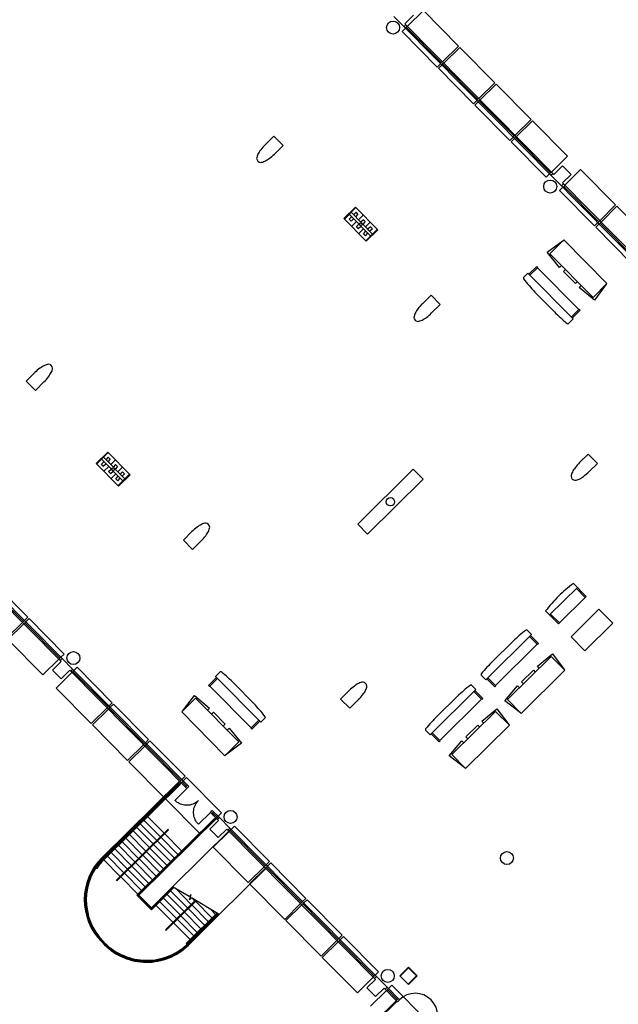
# Model space of a CAD drawing. Units: inches. Extents: x 0.6 to 35, y 0.4 to 26.6.
# Drawn here: x 29.2 to 31.4, y 3.6 to 7.2 of the extents above; entities that cross this region are included whole.
import ezdxf

# ---------------------------------------------------------------- set-up
doc = ezdxf.new("R2010")
doc.units = ezdxf.units.IN
doc.header["$MEASUREMENT"] = 0
doc.layers.add('G-AIRPORT', color=15, linetype='Continuous')

# ---------------------------------------------------------------- blocks, each defined once
blk = doc.blocks.new('KEYPLAN D-GATES LV2')
at = {"layer": 'G-AIRPORT'}
for p, q in [((30.5755, 7.2041), (30.6139, 7.1653)), ((30.6166, 7.1771), (30.648, 7.2082)), ((30.684, 7.2251), (30.6259, 7.1677)), ((30.8121, 7.0956), (30.684, 7.2251)), ((30.6129, 7.1663), (30.6202, 7.1735)), ((30.6139, 7.1653), (31.4841, 6.2854)), ((31.161, 6.6266), (30.6166, 7.1771)), ((30.6177, 7.1615), (30.6249, 7.1686)), ((30.6213, 7.165), (30.7494, 7.0355)), ((30.6186, 7.1605), (30.6065, 7.1485)), ((30.6065, 7.1485), (30.7346, 7.019)), ((30.754, 7.0382), (30.8121, 7.0956)), ((30.8169, 7.0908), (30.7588, 7.0333)), ((30.945, 6.9613), (30.8169, 7.0908)), ((30.7346, 7.019), (30.7467, 7.031)), ((30.7515, 7.0261), (30.7394, 7.0142)), ((30.753, 7.0391), (30.7458, 7.0319)), ((30.7578, 7.0343), (30.7506, 7.0271)), ((30.7542, 7.0307), (30.8823, 6.9012)), ((30.7394, 7.0142), (30.8675, 6.8846)), ((30.8869, 6.9038), (30.945, 6.9613)), ((30.9498, 6.9564), (30.8917, 6.899)), ((31.0778, 6.8269), (30.9498, 6.9564)), ((30.8675, 6.8846), (30.8796, 6.8966)), ((30.8844, 6.8918), (30.8723, 6.8798)), ((30.8723, 6.8798), (31.0004, 6.7503)), ((30.8859, 6.9048), (30.8786, 6.8976)), ((30.8907, 6.8999), (30.8834, 6.8927)), ((31.0152, 6.7668), (30.8871, 6.8963)), ((31.0197, 6.7694), (31.0778, 6.8269)), ((31.0826, 6.8221), (31.0245, 6.7646)), ((31.2107, 6.6925), (31.0826, 6.8221)), ((31.0188, 6.7704), (31.0115, 6.7632)), ((30.1374, 6.7659), (30.1059, 6.7348)), ((30.1709, 6.732), (30.1374, 6.7659)), ((30.1394, 6.7009), (30.1709, 6.732)), ((31.0004, 6.7503), (31.0125, 6.7623)), ((31.0173, 6.7574), (31.0052, 6.7454)), ((31.0052, 6.7454), (31.1332, 6.6159)), ((31.0236, 6.7656), (31.0163, 6.7584)), ((31.148, 6.6325), (31.0199, 6.762)), ((31.1526, 6.6351), (31.2107, 6.6925)), ((31.1332, 6.6159), (31.1454, 6.6279)), ((31.1517, 6.6361), (31.1444, 6.6289)), ((31.1501, 6.6231), (31.1574, 6.6302)), ((31.161, 6.6266), (31.1925, 6.6577)), ((31.1921, 6.5951), (31.2236, 6.6263)), ((31.1925, 6.6577), (31.2236, 6.6263)), ((31.2586, 6.6441), (31.2005, 6.5867)), ((31.3867, 6.5146), (31.2586, 6.6441)), ((31.1884, 6.5843), (31.1957, 6.5915)), ((31.4914, 6.2925), (31.1921, 6.5951)), ((31.1932, 6.5795), (31.1811, 6.5675)), ((31.1811, 6.5675), (31.3092, 6.438)), ((31.2012, 6.5859), (31.194, 6.5788)), ((31.1976, 6.5824), (31.3254, 6.4531)), ((30.3932, 6.4651), (30.4353, 6.5066)), ((30.395, 6.4633), (30.437, 6.5048)), ((30.4126, 6.4806), (30.491, 6.4013)), ((30.4198, 6.4878), (30.4982, 6.4085)), ((30.4377, 6.4878), (30.4287, 6.4789)), ((30.4353, 6.5066), (30.5173, 6.4237)), ((30.4449, 6.4806), (30.4358, 6.4716)), ((30.4449, 6.4806), (30.4377, 6.4878)), ((31.3286, 6.4572), (31.3867, 6.5146)), ((31.3915, 6.5098), (31.3334, 6.4523)), ((31.5196, 6.3803), (31.3915, 6.5098)), ((30.3932, 6.4651), (30.4752, 6.3822)), ((30.4123, 6.4627), (30.4214, 6.4717)), ((30.4195, 6.4554), (30.4123, 6.4627)), ((30.4195, 6.4554), (30.4286, 6.4644)), ((30.4392, 6.4537), (30.4216, 6.4363)), ((30.4389, 6.4358), (30.448, 6.4448)), ((30.4465, 6.4609), (30.4637, 6.4779)), ((30.4644, 6.4609), (30.4553, 6.4519)), ((30.4715, 6.4537), (30.4625, 6.4447)), ((30.4715, 6.4537), (30.4644, 6.4609)), ((30.4723, 6.4347), (30.4896, 6.4517)), ((31.3092, 6.438), (31.3213, 6.45)), ((31.3261, 6.4451), (31.314, 6.4332)), ((31.3291, 6.4567), (31.3218, 6.4495)), ((31.3341, 6.4516), (31.3268, 6.4444)), ((31.3305, 6.448), (31.4626, 6.3144)), ((30.4461, 6.4285), (30.4389, 6.4358)), ((30.4461, 6.4285), (30.4552, 6.4375)), ((30.4651, 6.4275), (30.4475, 6.4101)), ((30.4648, 6.4096), (30.4739, 6.4186)), ((30.472, 6.4023), (30.4648, 6.4096)), ((30.472, 6.4023), (30.4811, 6.4113)), ((30.5155, 6.4255), (30.4734, 6.384)), ((30.5173, 6.4237), (30.4752, 6.3822)), ((30.4903, 6.4347), (30.4812, 6.4258)), ((30.4974, 6.4275), (30.4884, 6.4185)), ((30.4974, 6.4275), (30.4903, 6.4347)), ((31.314, 6.4332), (31.4421, 6.3036)), ((31.1365, 6.3415), (31.1946, 6.3845)), ((31.1461, 6.3366), (31.197, 6.3869)), ((31.197, 6.3869), (31.355, 6.2271)), ((31.182, 6.2858), (31.1365, 6.3415)), ((31.3042, 6.1768), (31.1461, 6.3366)), ((31.0663, 6.2648), (31.0503, 6.249)), ((31.2315, 6.0978), (31.0663, 6.2648)), ((31.0989, 6.2899), (31.0699, 6.2612)), ((31.0735, 6.2575), (31.1025, 6.2863)), ((31.1025, 6.2863), (31.0989, 6.2899)), ((31.1013, 6.2851), (31.2522, 6.1326)), ((31.1892, 6.293), (31.182, 6.2858)), ((31.1963, 6.2713), (31.2036, 6.2785)), ((31.2394, 6.2277), (31.1963, 6.2713)), ((31.2467, 6.2349), (31.2394, 6.2277)), ((31.355, 6.2271), (31.3042, 6.1768)), ((31.1629, 6.1235), (31.0912, 6.1961)), ((31.2538, 6.2132), (31.2611, 6.2204)), ((31.3089, 6.1672), (31.2538, 6.2132)), ((31.3526, 6.2247), (31.3089, 6.1672)), ((30.7119, 6.1849), (30.6805, 6.1538)), ((30.7455, 6.151), (30.7119, 6.1849)), ((30.714, 6.1199), (30.7455, 6.151)), ((31.2534, 6.1338), (31.2243, 6.105)), ((31.2279, 6.1014), (31.257, 6.1301)), ((31.257, 6.1301), (31.2534, 6.1338)), ((31.2145, 6.0809), (31.2315, 6.0978)), ((29.232, 5.8705), (29.2634, 5.9016)), ((29.2655, 5.8366), (29.232, 5.8705)), ((29.297, 5.8677), (29.2655, 5.8366)), ((29.5299, 5.6113), (29.4879, 5.5697)), ((29.5317, 5.6095), (29.4897, 5.5679)), ((29.5069, 5.585), (29.5853, 5.5057)), ((29.5142, 5.5921), (29.5926, 5.5129)), ((29.5321, 5.5922), (29.523, 5.5832)), ((29.5299, 5.6113), (29.6119, 5.5284)), ((29.5393, 5.5849), (29.5302, 5.576)), ((29.5393, 5.5849), (29.5321, 5.5922)), ((29.5408, 5.5652), (29.5584, 5.5826)), ((31.2865, 5.6039), (31.2551, 5.5728)), ((31.3201, 5.57), (31.2865, 5.6039)), ((29.4879, 5.5697), (29.5699, 5.4868)), ((29.5067, 5.5671), (29.5158, 5.576)), ((29.5139, 5.5598), (29.5067, 5.5671)), ((29.5139, 5.5598), (29.5229, 5.5688)), ((29.5336, 5.558), (29.5163, 5.541)), ((29.5333, 5.5401), (29.5424, 5.5491)), ((29.5587, 5.5653), (29.5497, 5.5563)), ((29.5659, 5.558), (29.5568, 5.549)), ((29.5659, 5.558), (29.5587, 5.5653)), ((29.5667, 5.539), (29.5843, 5.5564)), ((30.647, 5.5485), (30.4437, 5.3474)), ((30.647, 5.5485), (30.6829, 5.5122)), ((31.2886, 5.5389), (31.3201, 5.57)), ((29.5405, 5.5329), (29.5333, 5.5401)), ((29.5405, 5.5329), (29.5496, 5.5418)), ((29.5595, 5.5319), (29.5422, 5.5148)), ((29.5592, 5.514), (29.5683, 5.5229)), ((29.5664, 5.5067), (29.5592, 5.514)), ((29.5664, 5.5067), (29.5755, 5.5157)), ((29.5681, 5.4886), (29.6102, 5.5302)), ((29.5699, 5.4868), (29.6119, 5.5284)), ((29.5846, 5.5391), (29.5755, 5.5301)), ((29.5918, 5.5318), (29.5827, 5.5229)), ((29.5918, 5.5318), (29.5846, 5.5391)), ((30.4796, 5.3111), (30.6829, 5.5122)), ((30.4437, 5.3474), (30.4796, 5.3111)), ((29.3563, 4.849), (28.9167, 5.2928)), ((29.3636, 4.8562), (28.924, 5.3)), ((29.8066, 5.2895), (29.838, 5.3206)), ((29.8401, 5.2556), (29.8066, 5.2895)), ((29.8715, 5.2867), (29.8401, 5.2556)), ((29.2223, 4.9918), (29.0942, 5.1213)), ((29.1099, 5.1369), (29.238, 5.0074)), ((31.1452, 5.0157), (31.2469, 5.1163)), ((31.2323, 5.131), (31.279, 5.0838)), ((31.2432, 5.1127), (31.2754, 5.0802)), ((31.1773, 4.9832), (31.279, 5.0838)), ((29.238, 5.0074), (29.2259, 4.9954)), ((31.1306, 5.0304), (31.1773, 4.9832)), ((31.1488, 5.0193), (31.181, 4.9868)), ((31.224, 4.936), (31.3257, 5.0366)), ((31.3257, 5.0366), (31.376, 4.9857)), ((29.2187, 4.9882), (29.1606, 4.9307)), ((29.1653, 4.9259), (29.2234, 4.9834)), ((29.2187, 4.9882), (29.2259, 4.9954)), ((29.2234, 4.9834), (29.2307, 4.9905)), ((29.3552, 4.8574), (29.2271, 4.987)), ((29.2307, 4.9905), (29.2428, 5.0025)), ((29.2428, 5.0025), (29.3709, 4.873)), ((31.2743, 4.8852), (31.376, 4.9857)), ((30.9124, 4.779), (31.0794, 4.9442)), ((31.0794, 4.9442), (31.0636, 4.9602)), ((31.0722, 4.937), (31.1009, 4.908)), ((31.1045, 4.9115), (31.0758, 4.9406)), ((31.224, 4.936), (31.2743, 4.8852)), ((29.2934, 4.7964), (29.1653, 4.9259)), ((30.9381, 4.8475), (31.0107, 4.9192)), ((31.0997, 4.9092), (30.9472, 4.7583)), ((31.1009, 4.908), (31.1045, 4.9115)), ((29.3588, 4.861), (29.3515, 4.8539)), ((29.3709, 4.873), (29.3588, 4.861)), ((30.9915, 4.7063), (31.1512, 4.8643)), ((31.1005, 4.8285), (31.1561, 4.8739)), ((31.1512, 4.8643), (31.2015, 4.8135)), ((31.1561, 4.8739), (31.1991, 4.8159)), ((29.3515, 4.8539), (29.2934, 4.7964)), ((29.3599, 4.8454), (29.3284, 4.8143)), ((29.3636, 4.8562), (29.3563, 4.849)), ((29.3563, 4.849), (29.3599, 4.8454)), ((29.3636, 4.8562), (29.4019, 4.8175)), ((29.4067, 4.8126), (29.4188, 4.8246)), ((29.4188, 4.8246), (29.5469, 4.6951)), ((31.1077, 4.8212), (31.1005, 4.8285)), ((29.3284, 4.8143), (29.3596, 4.7828)), ((29.3413, 4.748), (29.3994, 4.8054)), ((29.391, 4.8139), (29.3596, 4.7828)), ((29.391, 4.8139), (29.819, 4.3812)), ((29.4019, 4.8175), (29.3946, 4.8103)), ((29.4067, 4.8126), (29.3994, 4.8054)), ((29.8262, 4.3884), (29.4019, 4.8175)), ((29.403, 4.809), (29.5311, 4.6795)), ((29.9412, 4.8074), (29.9242, 4.7905)), ((29.9242, 4.7905), (30.0894, 4.6235)), ((30.8955, 4.796), (30.9124, 4.779)), ((31.2015, 4.8135), (31.0417, 4.6555)), ((31.0424, 4.771), (31.086, 4.8141)), ((31.086, 4.8141), (31.0931, 4.8069)), ((29.9278, 4.7869), (29.8987, 4.7581)), ((29.8987, 4.7581), (29.9023, 4.7545)), ((29.9023, 4.7545), (29.9314, 4.7832)), ((30.0543, 4.6032), (29.9035, 4.7557)), ((29.9927, 4.7648), (30.0644, 4.6922)), ((30.8761, 4.7431), (30.8603, 4.7591)), ((30.916, 4.7826), (30.9448, 4.7535)), ((30.9484, 4.7571), (30.9197, 4.7862)), ((30.9448, 4.7535), (30.9484, 4.7571)), ((30.9818, 4.7016), (31.0279, 4.7567)), ((31.0279, 4.7567), (31.035, 4.7494)), ((31.0496, 4.7638), (31.0424, 4.771)), ((29.4694, 4.6185), (29.3413, 4.748)), ((29.8031, 4.6636), (29.8467, 4.7211)), ((29.8467, 4.7211), (29.9019, 4.675)), ((30.3812, 4.7085), (30.4126, 4.7396)), ((30.7091, 4.5779), (30.8761, 4.7431)), ((30.7348, 4.6464), (30.8074, 4.7181)), ((30.8688, 4.7359), (30.8976, 4.7068)), ((30.9012, 4.7104), (30.8725, 4.7395)), ((29.5275, 4.6759), (29.5348, 4.6831)), ((29.5469, 4.6951), (29.5348, 4.6831)), ((29.5395, 4.6783), (29.5516, 4.6902)), ((29.5516, 4.6902), (29.6797, 4.5607)), ((29.8007, 4.6612), (29.8515, 4.7114)), ((29.8515, 4.7114), (30.0095, 4.5517)), ((30.4147, 4.6746), (30.3812, 4.7085)), ((30.4461, 4.7057), (30.4147, 4.6746)), ((30.8964, 4.7081), (30.7439, 4.5572)), ((30.8976, 4.7068), (30.9012, 4.7104)), ((31.0393, 4.6579), (30.9818, 4.7016)), ((31.0417, 4.6555), (30.9915, 4.7063)), ((29.5275, 4.6759), (29.4694, 4.6185)), ((29.4742, 4.6136), (29.5323, 4.6711)), ((29.5323, 4.6711), (29.5395, 4.6783)), ((29.664, 4.5452), (29.5359, 4.6747)), ((29.9587, 4.5014), (29.8007, 4.6612)), ((29.9019, 4.675), (29.8946, 4.6679)), ((29.909, 4.6533), (29.9162, 4.6605)), ((29.9162, 4.6605), (29.9593, 4.617)), ((30.7881, 4.5052), (30.9479, 4.6632)), ((30.8971, 4.6274), (30.9528, 4.6728)), ((30.9479, 4.6632), (30.9982, 4.6124)), ((30.9528, 4.6728), (30.9958, 4.6148)), ((29.6023, 4.4841), (29.4742, 4.6136)), ((29.9593, 4.617), (29.9521, 4.6098)), ((30.0822, 4.6307), (30.0531, 4.602)), ((30.0567, 4.5984), (30.0858, 4.6271)), ((30.0894, 4.6235), (30.1054, 4.6393)), ((30.9982, 4.6124), (30.8384, 4.4544)), ((30.839, 4.5699), (30.8826, 4.613)), ((30.8826, 4.613), (30.8898, 4.6058)), ((30.9043, 4.6201), (30.8971, 4.6274)), ((29.9664, 4.5952), (29.9737, 4.6024)), ((29.9737, 4.6024), (30.0191, 4.5468)), ((30.0531, 4.602), (30.0567, 4.5984)), ((30.6922, 4.5949), (30.7091, 4.5779)), ((30.7127, 4.5815), (30.7414, 4.5524)), ((30.7451, 4.556), (30.7163, 4.5851)), ((29.6604, 4.5416), (29.6023, 4.4841)), ((29.6071, 4.4793), (29.6652, 4.5367)), ((29.6604, 4.5416), (29.6676, 4.5487)), ((29.6652, 4.5367), (29.6724, 4.5439)), ((29.6797, 4.5607), (29.6676, 4.5487)), ((29.7969, 4.4108), (29.6688, 4.5403)), ((29.6724, 4.5439), (29.6845, 4.5559)), ((29.6845, 4.5559), (29.8126, 4.4264)), ((30.0095, 4.5517), (29.9587, 4.5014)), ((30.0191, 4.5468), (29.9611, 4.5038)), ((30.7414, 4.5524), (30.7451, 4.556)), ((30.7785, 4.5005), (30.8245, 4.5556)), ((30.8245, 4.5556), (30.8317, 4.5483)), ((30.8462, 4.5627), (30.839, 4.5699)), ((30.836, 4.4568), (30.7785, 4.5005)), ((30.8384, 4.4544), (30.7881, 4.5052)), ((29.7351, 4.3498), (29.6071, 4.4793)), ((29.792, 4.4084), (29.5088, 4.1283)), ((29.7902, 4.403), (29.5124, 4.1283)), ((29.792, 4.4012), (29.516, 4.1283)), ((29.7938, 4.3994), (29.5178, 4.1265)), ((29.7956, 4.3976), (29.5196, 4.1246)), ((29.7932, 4.4072), (29.7351, 4.3498)), ((29.7399, 4.3449), (29.798, 4.4024)), ((29.792, 4.4012), (29.7902, 4.403)), ((29.7932, 4.4072), (29.8005, 4.4144)), ((29.7956, 4.3976), (29.7938, 4.3994)), ((29.798, 4.4024), (29.8053, 4.4096)), ((29.8126, 4.4264), (29.8005, 4.4144)), ((29.8178, 4.3896), (29.8017, 4.406)), ((29.8053, 4.4096), (29.8174, 4.4215)), ((29.8142, 4.386), (29.8215, 4.3932)), ((29.8174, 4.4215), (29.9455, 4.292)), ((29.7754, 4.3381), (29.819, 4.3812)), ((29.819, 4.3812), (29.8262, 4.3884)), ((29.868, 4.2154), (29.7399, 4.3449)), ((29.6704, 4.2845), (29.6686, 4.2863)), ((29.8616, 4.2509), (29.9052, 4.294)), ((29.9052, 4.294), (29.9124, 4.3012)), ((29.9345, 4.2644), (29.9052, 4.294)), ((29.9172, 4.2964), (29.91, 4.2892)), ((29.9382, 4.2752), (29.9124, 4.3012)), ((29.9297, 4.2764), (29.9136, 4.2928)), ((29.9455, 4.292), (29.9334, 4.28)), ((29.9201, 4.2717), (29.6369, 3.9916)), ((29.9219, 4.2699), (29.6405, 3.9916)), ((29.6438, 4.2582), (29.642, 4.26)), ((29.9346, 4.2788), (29.6441, 3.9915)), ((29.6473, 4.2545), (29.6455, 4.2564)), ((29.7093, 4.1919), (29.6491, 4.2527)), ((29.6571, 4.2713), (29.6553, 4.2732)), ((29.6607, 4.2677), (29.6589, 4.2695)), ((29.7226, 4.2051), (29.6625, 4.2659)), ((29.674, 4.2809), (29.6722, 4.2827)), ((29.7359, 4.2182), (29.6758, 4.2791)), ((29.9261, 4.2729), (29.868, 4.2154)), ((29.9345, 4.2644), (29.903, 4.2333)), ((29.9219, 4.2699), (29.9201, 4.2717)), ((29.9334, 4.28), (29.9261, 4.2729)), ((29.9382, 4.2752), (29.9309, 4.268)), ((29.9382, 4.2752), (29.9765, 4.2365)), ((29.7504, 4.2326), (29.5616, 4.0459)), ((29.7522, 4.2308), (29.5634, 4.044)), ((29.6038, 4.2187), (29.602, 4.2205)), ((29.6074, 4.215), (29.6056, 4.2168)), ((29.6693, 4.1524), (29.6092, 4.2132)), ((29.6171, 4.2318), (29.6153, 4.2336)), ((29.6207, 4.2282), (29.6189, 4.23)), ((29.6827, 4.1656), (29.6225, 4.2264)), ((29.6304, 4.245), (29.6286, 4.2468)), ((29.634, 4.2414), (29.6322, 4.2432)), ((29.696, 4.1787), (29.6358, 4.2396)), ((29.8003, 4.1532), (29.7377, 4.2164)), ((29.7522, 4.2308), (29.7504, 4.2326)), ((29.9801, 4.2328), (29.7671, 4.0222)), ((29.903, 4.2333), (29.9342, 4.2018)), ((29.9159, 4.167), (29.974, 4.2244)), ((29.9656, 4.2329), (29.9342, 4.2018)), ((30.5091, 3.6834), (29.9656, 4.2329)), ((29.9765, 4.2365), (29.9692, 4.2293)), ((29.9813, 4.2316), (29.974, 4.2244)), ((30.5128, 3.6942), (29.9765, 4.2365)), ((29.9776, 4.228), (30.1057, 4.0985)), ((29.9813, 4.2316), (29.9934, 4.2436)), ((29.9934, 4.2436), (30.1215, 4.1141)), ((29.5639, 4.1792), (29.5621, 4.181)), ((29.5675, 4.1755), (29.5657, 4.1773)), ((29.5772, 4.1923), (29.5754, 4.1941)), ((29.5808, 4.1887), (29.579, 4.1905)), ((29.6427, 4.1261), (29.5826, 4.1869)), ((29.5905, 4.2055), (29.5887, 4.2073)), ((29.5941, 4.2019), (29.5923, 4.2037)), ((29.656, 4.1392), (29.5959, 4.2001)), ((29.7603, 4.1137), (29.6978, 4.1769)), ((29.7736, 4.1268), (29.7111, 4.1901)), ((29.7869, 4.14), (29.7244, 4.2033)), ((29.5239, 4.1397), (29.5221, 4.1415)), ((29.5372, 4.1528), (29.5354, 4.1546)), ((29.5408, 4.1492), (29.539, 4.151)), ((29.6028, 4.0866), (29.5426, 4.1474)), ((29.5506, 4.166), (29.5488, 4.1678)), ((29.5541, 4.1624), (29.5523, 4.1642)), ((29.6161, 4.0997), (29.5559, 4.1605)), ((29.6294, 4.1129), (29.5693, 4.1737)), ((29.7337, 4.0873), (29.6711, 4.1506)), ((29.747, 4.1005), (29.6845, 4.1637)), ((29.8039, 4.1495), (29.8021, 4.1514)), ((30.044, 4.0375), (29.9159, 4.167)), ((29.5106, 4.1265), (29.5088, 4.1283)), ((29.5142, 4.1228), (29.5124, 4.1246)), ((29.5761, 4.0602), (29.516, 4.121)), ((29.5275, 4.136), (29.5257, 4.1378)), ((29.5895, 4.0734), (29.5293, 4.1342)), ((29.6937, 4.0478), (29.6312, 4.1111)), ((29.7071, 4.061), (29.6445, 4.1242)), ((29.7204, 4.0742), (29.6578, 4.1374)), ((29.7639, 4.11), (29.7621, 4.1119)), ((29.7772, 4.1232), (29.7754, 4.125)), ((29.7905, 4.1364), (29.7887, 4.1382)), ((30.1215, 4.1141), (30.1093, 4.1021)), ((30.1141, 4.0973), (30.1262, 4.1092)), ((30.1262, 4.1092), (30.2543, 3.9797)), ((29.4904, 4.0888), (29.4885, 4.0907)), ((29.6538, 4.0083), (29.5913, 4.0716)), ((29.6671, 4.0215), (29.6046, 4.0847)), ((29.6804, 4.0347), (29.6179, 4.0979)), ((29.724, 4.0705), (29.7222, 4.0724)), ((29.7373, 4.0837), (29.7355, 4.0855)), ((29.7506, 4.0969), (29.7488, 4.0987)), ((30.1081, 4.0889), (29.938, 3.9207)), ((30.1021, 4.0949), (30.044, 4.0375)), ((30.0488, 4.0326), (30.1069, 4.0901)), ((30.1021, 4.0949), (30.1093, 4.1021)), ((30.1069, 4.0901), (30.1141, 4.0973)), ((30.1105, 4.0937), (30.2386, 3.9642)), ((29.5634, 4.044), (29.5616, 4.0459)), ((29.6405, 3.9952), (29.5779, 4.0584)), ((29.684, 4.031), (29.6822, 4.0328)), ((29.6973, 4.0442), (29.6955, 4.046)), ((29.7107, 4.0574), (29.7089, 4.0592)), ((30.1769, 3.9031), (30.0488, 4.0326)), ((29.6574, 4.0047), (29.6556, 4.0065)), ((29.6707, 4.0179), (29.6689, 4.0197)), ((29.7693, 4.0208), (29.6895, 3.9419)), ((29.7716, 4.0195), (29.6895, 3.9383)), ((29.7671, 4.0222), (29.6896, 3.9455)), ((29.7446, 3.9964), (29.7428, 3.9982)), ((29.7579, 4.0096), (29.7561, 4.0114)), ((29.8223, 3.9445), (29.7597, 4.0077)), ((29.8276, 3.9862), (29.7671, 4.0222)), ((29.8356, 3.9577), (29.7786, 4.0153)), ((29.6895, 3.9383), (29.6369, 3.9916)), ((29.6895, 3.9419), (29.6405, 3.9916)), ((29.6441, 3.9915), (29.6423, 3.9933)), ((29.6896, 3.9455), (29.6441, 3.9915)), ((29.718, 3.9701), (29.7162, 3.9719)), ((29.7823, 3.905), (29.7198, 3.9682)), ((29.7313, 3.9832), (29.7295, 3.985)), ((29.7956, 3.9182), (29.7331, 3.9814)), ((29.8506, 3.9726), (29.7412, 3.8643)), ((29.8529, 3.9712), (29.743, 3.8625)), ((29.809, 3.9313), (29.7464, 3.9946)), ((29.8354, 3.994), (29.8276, 3.9862)), ((29.8285, 3.9742), (29.8354, 3.994)), ((29.8358, 3.9814), (29.8285, 3.9742)), ((29.938, 3.9207), (29.8358, 3.9814)), ((29.8489, 3.9708), (29.8423, 3.9775)), ((29.9109, 3.9082), (29.8507, 3.969)), ((30.235, 3.9606), (30.1769, 3.9031)), ((30.235, 3.9606), (30.2422, 3.9678)), ((30.2397, 3.9557), (30.247, 3.9629)), ((30.2543, 3.9797), (30.2422, 3.9678)), ((30.247, 3.9629), (30.2591, 3.9749)), ((30.2591, 3.9749), (30.3872, 3.8454)), ((29.7047, 3.9569), (29.7029, 3.9587)), ((29.769, 3.8918), (29.7065, 3.9551)), ((29.8709, 3.8687), (29.8108, 3.9295)), ((29.9289, 3.9261), (29.8213, 3.8196)), ((29.9312, 3.9247), (29.8231, 3.8178)), ((29.8842, 3.8819), (29.8241, 3.9427)), ((29.8975, 3.895), (29.8374, 3.9559)), ((29.9242, 3.9214), (29.9061, 3.9397)), ((30.1816, 3.8983), (30.2397, 3.9557)), ((30.3715, 3.8298), (30.2434, 3.9593)), ((29.831, 3.8292), (29.7708, 3.89)), ((29.8443, 3.8424), (29.7841, 3.9032)), ((29.8576, 3.8555), (29.7974, 3.9163)), ((29.938, 3.9207), (29.8248, 3.8088)), ((29.9335, 3.9234), (29.8249, 3.816)), ((29.9358, 3.922), (29.8249, 3.8124)), ((29.9011, 3.8914), (29.8993, 3.8932)), ((29.9047, 3.8878), (29.9029, 3.8896)), ((29.9144, 3.9046), (29.9127, 3.9064)), ((29.918, 3.9009), (29.9162, 3.9027)), ((29.9278, 3.9177), (29.926, 3.9195)), ((29.9314, 3.9141), (29.9296, 3.9159)), ((30.3097, 3.7688), (30.1816, 3.8983)), ((29.7412, 3.8643), (29.743, 3.8625)), ((29.8612, 3.8519), (29.8594, 3.8537)), ((29.8745, 3.8651), (29.8727, 3.8669)), ((29.8781, 3.8614), (29.8763, 3.8632)), ((29.8878, 3.8782), (29.886, 3.88)), ((29.8914, 3.8746), (29.8896, 3.8764)), ((29.5185, 3.8105), (29.5071, 3.822)), ((29.5185, 3.8141), (29.5107, 3.8219)), ((29.5185, 3.8177), (29.5143, 3.8219)), ((29.8346, 3.8256), (29.8328, 3.8274)), ((29.8382, 3.8219), (29.8364, 3.8237)), ((29.8479, 3.8387), (29.8461, 3.8405)), ((29.8515, 3.8351), (29.8497, 3.8369)), ((29.8648, 3.8483), (29.863, 3.8501)), ((30.3678, 3.8262), (30.3097, 3.7688)), ((30.3145, 3.7639), (30.3726, 3.8214)), ((30.3678, 3.8262), (30.3751, 3.8334)), ((30.3726, 3.8214), (30.3799, 3.8286)), ((30.3872, 3.8454), (30.3751, 3.8334)), ((30.5043, 3.6954), (30.3763, 3.825)), ((30.3799, 3.8286), (30.392, 3.8405)), ((30.392, 3.8405), (30.5201, 3.711)), ((29.8183, 3.8132), (29.8165, 3.8151)), ((30.4426, 3.6344), (30.3145, 3.7639)), ((30.5201, 3.711), (30.508, 3.699)), ((30.6295, 3.7277), (30.598, 3.6966)), ((30.6295, 3.7253), (30.5992, 3.6954)), ((30.6295, 3.7277), (30.6606, 3.6963)), ((30.6295, 3.7253), (30.6582, 3.6963)), ((30.5007, 3.6919), (30.4426, 3.6344)), ((30.5091, 3.6834), (30.4776, 3.6523)), ((30.508, 3.699), (30.5007, 3.6919)), ((30.5128, 3.6942), (30.5055, 3.687)), ((30.5128, 3.6942), (30.5511, 3.6555)), ((30.598, 3.6966), (30.6292, 3.6652)), ((30.6582, 3.6963), (30.628, 3.6664)), ((30.6606, 3.6963), (30.6292, 3.6652)), ((30.4776, 3.6523), (30.5087, 3.6208)), ((30.4905, 3.586), (30.5486, 3.6434)), ((30.5402, 3.6519), (30.5087, 3.6208)), ((30.5402, 3.6519), (30.5896, 3.602)), ((30.5511, 3.6555), (30.5438, 3.6483)), ((30.5559, 3.6506), (30.5486, 3.6434)), ((30.5969, 3.6092), (30.5511, 3.6555)), ((30.5522, 3.647), (30.5884, 3.6104)), ((30.5559, 3.6506), (30.568, 3.6626)), ((30.568, 3.6626), (30.696, 3.5331)), ((30.5112, 3.5329), (30.5854, 3.6063)), ((30.5137, 3.5305), (30.5878, 3.6038)), ((30.5921, 3.614), (30.5848, 3.6068)), ((30.5969, 3.6092), (30.5896, 3.602))]:
    blk.add_line(p, q, dxfattribs=at)
at = {"layer": 'G-AIRPORT', "extrusion": (0, 0, -1)}
for p, q in [((29.7791, 4.3346), (29.7754, 4.3381)), ((29.7831, 4.3315), (29.7791, 4.3346)), ((29.7873, 4.3287), (29.7831, 4.3315)), ((29.7918, 4.3263), (29.7873, 4.3287)), ((29.7964, 4.3242), (29.7918, 4.3263)), ((29.8012, 4.3225), (29.7964, 4.3242)), ((29.8061, 4.3213), (29.8012, 4.3225)), ((29.8111, 4.3204), (29.8061, 4.3213)), ((29.8161, 4.32), (29.8111, 4.3204)), ((29.8212, 4.3199), (29.8161, 4.32)), ((29.8262, 4.3203), (29.8212, 4.3199)), ((29.8312, 4.3211), (29.8262, 4.3203)), ((29.8361, 4.3224), (29.8312, 4.3211)), ((29.8409, 4.324), (29.8361, 4.3224)), ((29.8456, 4.326), (29.8409, 4.324)), ((29.8501, 4.3284), (29.8456, 4.326)), ((29.8482, 4.3166), (29.8503, 4.3213)), ((29.8543, 4.3311), (29.8501, 4.3284)), ((29.8503, 4.3213), (29.8527, 4.3257)), ((29.8527, 4.3257), (29.8555, 4.3299)), ((29.8583, 4.3342), (29.8543, 4.3311)), ((29.8555, 4.3299), (29.8586, 4.3339)), ((29.8621, 4.3376), (29.8583, 4.3342)), ((29.8586, 4.3339), (29.8621, 4.3376)), ((29.8439, 4.2918), (29.844, 4.2969)), ((29.8443, 4.2868), (29.8439, 4.2918)), ((29.844, 4.2969), (29.8444, 4.302)), ((29.8451, 4.2818), (29.8443, 4.2868)), ((29.8444, 4.302), (29.8453, 4.3069)), ((29.8453, 4.3069), (29.8465, 4.3118)), ((29.8465, 4.3118), (29.8482, 4.3166)), ((29.8463, 4.2769), (29.8451, 4.2818)), ((29.848, 4.2721), (29.8463, 4.2769)), ((29.85, 4.2674), (29.848, 4.2721)), ((29.8523, 4.263), (29.85, 4.2674)), ((29.8551, 4.2587), (29.8523, 4.263)), ((29.8582, 4.2547), (29.8551, 4.2587)), ((29.8616, 4.2509), (29.8582, 4.2547))]:
    blk.add_line(p, q, dxfattribs=at)
at = {"layer": 'G-AIRPORT'}
for centre, radius in [((30.5729, 7.1631), 0.0238), ((31.1475, 6.5821), 0.0238), ((30.4552, 6.4444), 0.00511), ((29.5499, 5.5491), 0.00511), ((30.5633, 5.4298), 0.0153), ((29.4045, 4.8584), 0.0238), ((29.9791, 4.2774), 0.0238), ((30.9894, 4.1273), 0.0238), ((30.5537, 3.6964), 0.0238)]:
    blk.add_circle(centre, radius, dxfattribs=at)
for centre, radius, start, end in [((30.235, 6.6043), 0.1836, 134.6825, 142.5437), ((30.1222, 6.6783), 0.0481, 153.1174, 172.6937), ((30.1699, 6.6541), 0.1016, 142.5437, 153.1174), ((30.0103, 6.8314), 0.1836, 306.8213, 314.6825), ((30.0906, 6.6861), 0.0162, 186.0486, 263.3163), ((30.0831, 6.7178), 0.0481, 276.6712, 296.2475), ((30.0595, 6.7658), 0.1016, 296.2475, 306.8213), ((31.0527, 6.2466), 0.00341, 134.6893, 219.5254), ((31.6667, 6.7284), 0.7839, 218.1265, 222.7666), ((30.7445, 6.0731), 0.1016, 142.5437, 153.1174), ((30.8095, 6.0233), 0.1836, 134.6825, 142.5437), ((30.5849, 6.2504), 0.1836, 306.8213, 314.6825), ((31.711, 6.6783), 0.7798, 225.3506, 230.0151), ((30.6968, 6.0973), 0.0481, 153.1174, 172.6937), ((30.6652, 6.1051), 0.0162, 186.0486, 263.3163), ((30.6577, 6.1368), 0.0481, 276.6712, 296.2475), ((30.634, 6.1848), 0.1016, 296.2475, 306.8213), ((31.2121, 6.0833), 0.00341, 228.6039, 313.44), ((29.3925, 5.7711), 0.1836, 126.8213, 134.6825), ((29.3434, 5.8367), 0.1016, 116.2475, 126.8213), ((29.3197, 5.8847), 0.0481, 96.6712, 116.2475), ((29.3122, 5.9164), 0.0162, 6.0486, 83.3163), ((29.2807, 5.9242), 0.0481, 333.1174, 352.6937), ((29.1679, 5.9982), 0.1836, 314.6825, 322.5437), ((29.233, 5.9484), 0.1016, 322.5437, 333.1174), ((31.3191, 5.4921), 0.1016, 142.5437, 153.1174), ((31.3841, 5.4423), 0.1836, 134.6825, 142.5437), ((31.2713, 5.5163), 0.0481, 153.1174, 172.6937), ((31.2398, 5.5241), 0.0162, 186.0486, 263.3163), ((31.2323, 5.5558), 0.0481, 276.6712, 296.2475), ((31.2086, 5.6038), 0.1016, 296.2475, 306.8213), ((31.1595, 5.6694), 0.1836, 306.8213, 314.6825), ((29.9671, 5.1901), 0.1836, 126.8213, 134.6825), ((29.918, 5.2557), 0.1016, 116.2475, 126.8213), ((29.8943, 5.3037), 0.0481, 96.6712, 116.2475), ((29.8868, 5.3354), 0.0162, 6.0486, 83.3163), ((29.8553, 5.3432), 0.0481, 333.1174, 352.6937), ((29.7425, 5.4172), 0.1836, 314.6825, 322.5437), ((29.8075, 5.3674), 0.1016, 322.5437, 333.1174), ((31.5316, 4.7266), 0.503, 126.5112, 134.6825), ((31.5316, 4.7266), 0.503, 134.6825, 142.8537), ((31.543, 4.3438), 0.7839, 128.1265, 132.7666), ((31.0612, 4.9578), 0.00341, 44.6893, 129.5254), ((31.4929, 4.2995), 0.7798, 135.3506, 140.0151), ((29.9435, 4.8049), 0.00341, 48.6039, 133.44), ((29.4447, 4.21), 0.7798, 45.3506, 50.0151), ((30.898, 4.7984), 0.00341, 138.6039, 223.44), ((30.5417, 4.6091), 0.1836, 126.8213, 134.6825), ((30.4926, 4.6747), 0.1016, 116.2475, 126.8213), ((30.4689, 4.7227), 0.0481, 96.6712, 116.2475), ((30.4614, 4.7544), 0.0162, 6.0486, 83.3163), ((30.4299, 4.7622), 0.0481, 333.1174, 352.6937), ((31.3397, 4.1426), 0.7839, 128.1265, 132.7666), ((30.8579, 4.7567), 0.00341, 44.6893, 129.5254), ((30.3171, 4.8362), 0.1836, 314.6825, 322.5437), ((30.3821, 4.7864), 0.1016, 322.5437, 333.1174), ((29.4889, 4.1599), 0.7839, 38.1265, 42.7666), ((30.103, 4.6417), 0.00341, 314.6893, 39.5254), ((31.2896, 4.0984), 0.7798, 135.3506, 140.0151), ((30.6946, 4.5972), 0.00341, 138.6039, 223.44), ((29.6611, 3.9743), 0.2166, 134.6825, 224.6825), ((29.6647, 3.9743), 0.2166, 134.6825, 224.6825), ((29.6684, 3.9742), 0.2166, 134.6825, 224.6825), ((29.6734, 3.9691), 0.2213, 134.6825, 146.6696), ((29.6734, 3.9691), 0.2188, 134.6825, 146.8117), ((29.6725, 3.97), 0.2166, 224.6825, 314.6825), ((29.6725, 3.97), 0.2115, 312.8977, 314.6825), ((29.6725, 3.97), 0.2141, 312.919, 314.6825), ((29.6725, 3.9664), 0.2166, 224.6825, 314.6825), ((29.6725, 3.9628), 0.2166, 224.6825, 314.6825), ((30.6543, 3.5511), 0.0817, 314.9815, 134.6819)]:
    blk.add_arc(centre, radius, start, end, dxfattribs=at)

msp = doc.modelspace()

# ---------------------------------------------------------------- block references
msp.add_blockref('KEYPLAN D-GATES LV2', (0, 0))

doc.saveas('drawing.dxf')
